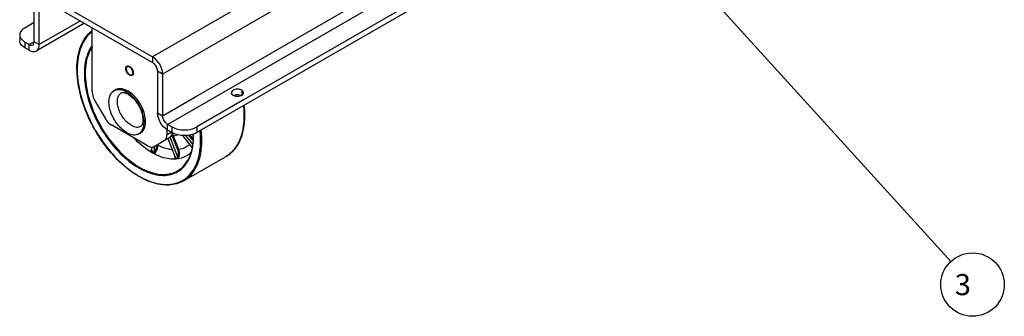
# Model space of a CAD drawing. Units: millimetres. Extents: x -4913 to 9493, y -6456 to -773.
# Drawn here: x 4426 to 5542, y -4067 to -3730 of the extents above; entities that cross this region are included whole.
import ezdxf

# ---------------------------------------------------------------- set-up
doc = ezdxf.new("R2010")
doc.units = ezdxf.units.MM
doc.header["$LTSCALE"] = 346.5
doc.layers.get('0').update_dxf_attribs({"linetype": 'CONTINUOUS'})
for name, color, linetype in [('ASSI', 7, 'CONTINUOUS'), ('DETAILS', 7, 'CONTINUOUS'), ('GEOM', 7, 'CONTINUOUS')]:
    doc.layers.add(name, color=color, linetype=linetype)
doc.styles.get("Standard").update_dxf_attribs({"font": 'txt', "width": 0.8})
doc.dimstyles.get("Standard").update_dxf_attribs({"dimtxt": 30, "dimasz": 30, "dimexe": 0.5, "dimexo": 1.6, "dimtad": 1, "dimdec": 3, "dimdsep": 46, "dimtxsty": 'Standard', "dimblk": '_FILLED', "dimblk1": '_FILLED', "dimblk2": '_FILLED', "dimcen": 0.09, "dimadec": 0, "dimazin": 0, "dimtol": 1, "dimtp": 0.001, "dimtm": 0.001, "dimtfac": 1, "dimtdec": 3, "dimtofl": 0, "dimtmove": 0, "dimatfit": 3, "dimldrblk": '_FILLED', "dimfxl": 1, "dimtolj": 1, "dimarcsym": 0})

# ---------------------------------------------------------------- blocks, each defined once
blk = doc.blocks.new('_FILLED')
at = {"color": 0, "linetype": 'ByBlock'}
blk.add_solid([(0, 0), (-1, 0.167), (-1, -0.167)], dxfattribs=at)
blk = doc.blocks.new('BALLOON_BL3', base_point=(2068.7, 1096.4))
at = {"layer": 'DETAILS', "color": 2, "linetype": 'Continuous'}
blk.add_circle((2068.7, 1096.4), 36, dxfattribs=at)
at = {"layer": 'DETAILS', "color": 2, "linetype": 'Continuous', "insert": (2041.3, 1108.4), "char_height": 24, "width": 54.857, "attachment_point": 1, "line_spacing_factor": 0.9}
blk.add_mtext(' 3 ', dxfattribs=at)

msp = doc.modelspace()

# ---------------------------------------------------------------- linework, layer by layer
at = {"color": 7, "linetype": 'Continuous'}
for p, q in [((4604.8, -3886), (4596.1, -3863.4)), ((4610.1, -3861.5), (4621.2, -3875.4)), ((4621.9, -3871.5), (4613.9, -3861.6)), ((4575, -3874.7), (4575, -3878)), ((4578.5, -3880), (4578.5, -3873.8)), ((4593.6, -3865.1), (4601.8, -3886.3)), ((4574.8, -3878.5), (4574.9, -3878.5))]:
    msp.add_line(p, q, dxfattribs=at)
at = {"color": 9, "linetype": 'Continuous'}
for p, q in [((4604.9, -3878), (4598.9, -3862.7)), ((4606.2, -3877.6), (4600.2, -3862.3)), ((4621.8, -3866.7), (4617.5, -3861.3)), ((4622.4, -3865.2), (4618.9, -3861)), ((4581.1, -3872.8), (4581.1, -3872.3)), ((4582.5, -3872.8), (4582.5, -3871.5))]:
    msp.add_line(p, q, dxfattribs=at)
for centre, radius, start, end in [((4591.1, -3865.5), 9.59, 39.2731, 42.7862), ((4613.8, -3873.1), 10.3, 33.9752, 38.7942), ((4560.4, -3868.6), 17.1, 322.4786, 325.7578), ((4612.9, -3817.2), 73.1, 237.7573, 242.2438), ((4559.9, -3868.3), 17.7, 325.7445, 327.2701), ((4559.8, -3868.2), 17.8, 327.2689, 328.4534), ((4612.5, -3817.7), 71.5, 238.2559, 241.7452), ((4592.4, -3883.2), 10.1, 332.6272, 336.7698), ((4591.9, -3883.1), 10.6, 336.7536, 339.0015), ((4591.7, -3883), 10.8, 338.9977, 340.3022), ((4600.8, -3856.3), 30.6, 272.0315, 278.1781)]:
    msp.add_arc(centre, radius, start, end, dxfattribs=at)
at = {"color": 2, "linetype": 'Continuous'}
for points in [[(4550.2, -3793), (4550.2, -3792.9), (4550.1, -3792.9), (4549.9, -3792.8), (4549.8, -3792.7), (4549.7, -3792.6), (4549.6, -3792.6), (4549.6, -3792.5), (4549.5, -3792.5), (4549.5, -3792.5), (4549.5, -3792.5), (4549.4, -3792.4), (4549.4, -3792.4), (4549.4, -3792.4), (4549.4, -3792.4), (4549.4, -3792.4), (4549.4, -3792.4), (4549.4, -3792.4), (4549.4, -3792.4), (4549.3, -3792.3), (4549.3, -3792.3), (4549.3, -3792.3), (4549.2, -3792.2), (4549.1, -3792.1), (4549, -3792), (4548.9, -3792), (4548.8, -3791.9), (4548.8, -3791.8), (4548.7, -3791.8), (4548.7, -3791.7), (4548.7, -3791.7), (4548.6, -3791.7), (4548.6, -3791.7), (4548.6, -3791.7), (4548.6, -3791.7), (4548.6, -3791.7), (4548.6, -3791.7), (4548.6, -3791.6), (4548.6, -3791.6), (4548.5, -3791.6), (4548.5, -3791.6), (4548.5, -3791.5), (4548.4, -3791.4), (4548.3, -3791.4), (4548.2, -3791.2), (4548.2, -3791.1), (4548.1, -3791), (4548, -3791), (4548, -3790.9), (4547.9, -3790.9), (4547.9, -3790.9), (4547.9, -3790.8), (4547.9, -3790.8), (4547.9, -3790.8), (4547.9, -3790.8), (4547.9, -3790.8), (4547.9, -3790.8), (4547.9, -3790.8), (4547.8, -3790.7), (4547.8, -3790.7), (4547.8, -3790.7), (4547.8, -3790.6), (4547.7, -3790.5), (4547.6, -3790.4), (4547.6, -3790.3), (4547.5, -3790.2), (4547.4, -3790.1), (4547.3, -3790), (4547.3, -3790), (4547.3, -3789.9), (4547.3, -3789.9), (4547.2, -3789.9), (4547.2, -3789.8), (4547.2, -3789.8), (4547.2, -3789.8), (4547.2, -3789.8), (4547.2, -3789.8), (4547.2, -3789.7), (4547.2, -3789.7), (4547.1, -3789.6), (4547.1, -3789.5), (4547, -3789.4), (4547, -3789.3), (4546.9, -3789.2), (4546.8, -3789.1), (4546.8, -3789), (4546.8, -3788.9), (4546.7, -3788.9), (4546.7, -3788.8), (4546.7, -3788.8), (4546.7, -3788.8), (4546.7, -3788.8), (4546.7, -3788.8), (4546.7, -3788.7), (4546.7, -3788.7), (4546.7, -3788.7), (4546.6, -3788.6), (4546.6, -3788.6), (4546.6, -3788.5), (4546.6, -3788.4), (4546.5, -3788.2), (4546.5, -3788.1), (4546.4, -3788), (4546.4, -3787.9), (4546.4, -3787.9), (4546.3, -3787.8), (4546.3, -3787.8), (4546.3, -3787.7), (4546.3, -3787.7), (4546.3, -3787.7), (4546.3, -3787.7), (4546.3, -3787.7), (4546.3, -3787.7), (4546.3, -3787.7), (4546.3, -3787.6), (4546.3, -3787.6), (4546.3, -3787.6), (4546.3, -3787.5), (4546.2, -3787.4), (4546.2, -3787.3), (4546.2, -3787.2), (4546.2, -3787), (4546.1, -3786.9), (4546.1, -3786.8), (4546.1, -3786.8), (4546.1, -3786.8), (4546.1, -3786.7), (4546.1, -3786.7), (4546.1, -3786.7), (4546.1, -3786.7), (4546.1, -3786.7), (4546.1, -3786.6), (4546.1, -3786.6), (4546.1, -3786.6), (4546.1, -3786.6), (4546.1, -3786.6), (4546.1, -3786.5), (4546.1, -3786.5), (4546, -3786.4), (4546, -3786.3), (4546, -3786.1), (4546, -3786), (4546, -3785.9), (4546, -3785.8), (4546, -3785.8), (4546, -3785.7), (4546, -3785.7), (4546, -3785.7), (4546, -3785.7), (4546, -3785.6), (4546, -3785.6), (4546, -3785.6), (4546, -3785.6), (4546, -3785.6), (4546, -3785.6), (4546, -3785.6), (4546, -3785.5), (4546, -3785.5), (4546, -3785.4), (4546, -3785.3), (4546, -3785.2), (4546, -3785.1), (4546, -3785), (4546, -3784.9), (4546.1, -3784.9), (4546.1, -3784.8), (4546.1, -3784.8), (4546.1, -3784.8), (4546.1, -3784.7), (4546.1, -3784.7), (4546.1, -3784.7), (4546.1, -3784.7), (4546.1, -3784.7), (4546.1, -3784.7), (4546.1, -3784.7), (4546.1, -3784.7), (4546.1, -3784.6), (4546.1, -3784.6), (4546.1, -3784.5), (4546.2, -3784.4), (4546.2, -3784.3), (4546.2, -3784.2), (4546.2, -3784.2), (4546.3, -3784.1), (4546.3, -3784.1), (4546.3, -3784), (4546.3, -3784), (4546.3, -3784), (4546.3, -3784), (4546.3, -3784), (4546.3, -3784), (4546.3, -3783.9), (4546.3, -3783.9), (4546.3, -3783.9), (4546.3, -3783.9), (4546.3, -3783.9), (4546.4, -3783.9), (4546.4, -3783.8), (4546.4, -3783.8), (4546.4, -3783.7), (4546.5, -3783.6), (4546.5, -3783.6), (4546.6, -3783.5), (4546.6, -3783.4), (4546.6, -3783.4), (4546.7, -3783.4), (4546.7, -3783.4), (4546.7, -3783.4), (4546.7, -3783.3), (4546.7, -3783.3), (4546.7, -3783.3), (4546.7, -3783.3), (4546.7, -3783.3), (4546.7, -3783.3), (4546.7, -3783.3), (4546.7, -3783.3), (4546.8, -3783.3), (4546.8, -3783.3), (4546.8, -3783.2), (4546.9, -3783.2), (4547, -3783.1), (4547, -3783.1), (4547.1, -3783), (4547.1, -3783), (4547.2, -3782.9), (4547.2, -3782.9), (4547.2, -3782.9), (4547.2, -3782.9), (4547.2, -3782.9), (4547.2, -3782.9), (4547.2, -3782.9), (4547.2, -3782.9), (4547.2, -3782.9), (4547.2, -3782.9), (4547.3, -3782.9), (4547.3, -3782.9), (4547.3, -3782.9), (4547.3, -3782.8), (4547.4, -3782.8), (4547.5, -3782.8), (4547.5, -3782.8), (4547.6, -3782.7), (4547.7, -3782.7), (4547.7, -3782.7), (4547.8, -3782.7), (4547.8, -3782.7), (4547.8, -3782.7), (4547.8, -3782.7), (4547.9, -3782.7), (4547.9, -3782.7), (4547.9, -3782.7), (4547.9, -3782.7), (4547.9, -3782.7), (4547.9, -3782.7), (4547.9, -3782.7), (4547.9, -3782.7), (4548, -3782.6), (4548, -3782.6), (4548.1, -3782.6), (4548.1, -3782.6), (4548.2, -3782.6), (4548.3, -3782.6), (4548.4, -3782.6), (4548.5, -3782.6), (4548.5, -3782.6), (4548.5, -3782.6), (4548.5, -3782.6), (4548.6, -3782.6), (4548.6, -3782.6), (4548.6, -3782.6), (4548.6, -3782.6), (4548.6, -3782.6), (4548.6, -3782.6), (4548.6, -3782.6), (4548.6, -3782.6), (4548.7, -3782.6), (4548.7, -3782.6), (4548.7, -3782.7), (4548.8, -3782.7), (4548.9, -3782.7), (4549, -3782.7), (4549.1, -3782.7), (4549.2, -3782.8), (4549.2, -3782.8), (4549.3, -3782.8), (4549.3, -3782.8), (4549.3, -3782.8), (4549.4, -3782.8), (4549.4, -3782.8), (4549.4, -3782.8), (4549.4, -3782.8), (4549.4, -3782.8), (4549.4, -3782.8), (4549.4, -3782.8), (4549.4, -3782.8), (4549.5, -3782.8), (4549.5, -3782.9), (4549.5, -3782.9), (4549.6, -3782.9), (4549.7, -3782.9), (4549.8, -3783), (4549.9, -3783), (4550.1, -3783.1), (4550.2, -3783.2), (4550.2, -3783.2)], [(4550.2, -3783.2), (4550.3, -3783.2), (4550.4, -3783.3), (4550.5, -3783.4), (4550.6, -3783.5), (4550.7, -3783.5), (4550.8, -3783.6), (4550.9, -3783.6), (4550.9, -3783.7), (4551, -3783.7), (4551, -3783.7), (4551, -3783.7), (4551, -3783.7), (4551, -3783.8), (4551, -3783.8), (4551.1, -3783.8), (4551.1, -3783.8), (4551.1, -3783.8), (4551.1, -3783.8), (4551.1, -3783.8), (4551.2, -3783.9), (4551.2, -3783.9), (4551.3, -3784), (4551.3, -3784), (4551.4, -3784.1), (4551.5, -3784.2), (4551.6, -3784.3), (4551.7, -3784.4), (4551.7, -3784.4), (4551.8, -3784.4), (4551.8, -3784.4), (4551.8, -3784.5), (4551.8, -3784.5), (4551.8, -3784.5), (4551.8, -3784.5), (4551.8, -3784.5), (4551.9, -3784.5), (4551.9, -3784.5), (4551.9, -3784.5), (4551.9, -3784.6), (4551.9, -3784.6), (4552, -3784.7), (4552, -3784.7), (4552.1, -3784.8), (4552.2, -3784.9), (4552.3, -3785), (4552.4, -3785.1), (4552.4, -3785.2), (4552.5, -3785.2), (4552.5, -3785.3), (4552.5, -3785.3), (4552.5, -3785.3), (4552.6, -3785.3), (4552.6, -3785.4), (4552.6, -3785.4), (4552.6, -3785.4), (4552.6, -3785.4), (4552.6, -3785.4), (4552.6, -3785.4), (4552.6, -3785.5), (4552.7, -3785.5), (4552.7, -3785.5), (4552.7, -3785.6), (4552.8, -3785.7), (4552.9, -3785.9), (4553, -3786), (4553, -3786.1), (4553.1, -3786.2), (4553.1, -3786.2), (4553.2, -3786.3), (4553.2, -3786.3), (4553.2, -3786.3), (4553.2, -3786.3), (4553.2, -3786.4), (4553.2, -3786.4), (4553.2, -3786.4), (4553.3, -3786.4), (4553.3, -3786.5), (4553.3, -3786.5), (4553.3, -3786.5), (4553.4, -3786.6), (4553.4, -3786.7), (4553.5, -3786.9), (4553.6, -3787), (4553.6, -3787.1), (4553.7, -3787.2), (4553.7, -3787.3), (4553.7, -3787.3), (4553.7, -3787.3), (4553.7, -3787.4), (4553.7, -3787.4), (4553.8, -3787.4), (4553.8, -3787.4), (4553.8, -3787.4), (4553.8, -3787.5), (4553.8, -3787.5), (4553.8, -3787.5), (4553.8, -3787.6), (4553.9, -3787.7), (4553.9, -3787.8), (4553.9, -3787.9), (4554, -3788.1), (4554, -3788.2), (4554.1, -3788.3), (4554.1, -3788.3), (4554.1, -3788.4), (4554.1, -3788.4), (4554.1, -3788.4), (4554.1, -3788.4), (4554.1, -3788.5), (4554.1, -3788.5), (4554.1, -3788.5), (4554.1, -3788.5), (4554.2, -3788.5), (4554.2, -3788.5), (4554.2, -3788.6), (4554.2, -3788.6), (4554.2, -3788.7), (4554.2, -3788.7), (4554.2, -3788.9), (4554.3, -3789), (4554.3, -3789.1), (4554.3, -3789.2), (4554.3, -3789.3), (4554.4, -3789.4), (4554.4, -3789.4), (4554.4, -3789.5), (4554.4, -3789.5), (4554.4, -3789.5), (4554.4, -3789.5), (4554.4, -3789.5), (4554.4, -3789.5), (4554.4, -3789.5), (4554.4, -3789.6), (4554.4, -3789.6), (4554.4, -3789.6), (4554.4, -3789.7), (4554.4, -3789.7), (4554.4, -3789.8), (4554.4, -3789.9), (4554.4, -3790), (4554.4, -3790.2), (4554.4, -3790.3), (4554.5, -3790.3), (4554.5, -3790.4), (4554.5, -3790.4), (4554.5, -3790.5), (4554.5, -3790.5), (4554.5, -3790.5), (4554.5, -3790.5), (4554.5, -3790.5), (4554.5, -3790.5), (4554.5, -3790.6), (4554.5, -3790.6), (4554.5, -3790.6), (4554.5, -3790.6), (4554.5, -3790.7), (4554.5, -3790.7), (4554.4, -3790.8), (4554.4, -3790.9), (4554.4, -3791), (4554.4, -3791.1), (4554.4, -3791.2), (4554.4, -3791.3), (4554.4, -3791.3), (4554.4, -3791.4), (4554.4, -3791.4), (4554.4, -3791.4), (4554.4, -3791.4), (4554.4, -3791.4), (4554.4, -3791.4), (4554.4, -3791.4), (4554.4, -3791.5), (4554.4, -3791.5), (4554.4, -3791.5), (4554.4, -3791.5), (4554.4, -3791.5), (4554.3, -3791.6), (4554.3, -3791.6), (4554.3, -3791.7), (4554.3, -3791.8), (4554.2, -3791.9), (4554.2, -3792), (4554.2, -3792.1), (4554.2, -3792.1), (4554.2, -3792.1), (4554.2, -3792.2), (4554.2, -3792.2), (4554.2, -3792.2), (4554.1, -3792.2), (4554.1, -3792.2), (4554.1, -3792.2), (4554.1, -3792.2), (4554.1, -3792.2), (4554.1, -3792.3), (4554.1, -3792.3), (4554.1, -3792.3), (4554.1, -3792.3), (4554, -3792.4), (4554, -3792.4), (4554, -3792.5), (4553.9, -3792.6), (4553.9, -3792.7), (4553.8, -3792.7), (4553.8, -3792.8), (4553.8, -3792.8), (4553.8, -3792.8), (4553.8, -3792.8), (4553.8, -3792.8), (4553.8, -3792.8), (4553.8, -3792.8), (4553.8, -3792.8), (4553.7, -3792.8), (4553.7, -3792.9), (4553.7, -3792.9), (4553.7, -3792.9), (4553.7, -3792.9), (4553.7, -3792.9), (4553.6, -3793), (4553.6, -3793), (4553.5, -3793.1), (4553.4, -3793.1), (4553.4, -3793.2), (4553.3, -3793.2), (4553.3, -3793.2), (4553.3, -3793.2), (4553.3, -3793.3), (4553.2, -3793.3), (4553.2, -3793.3), (4553.2, -3793.3), (4553.2, -3793.3), (4553.2, -3793.3), (4553.2, -3793.3), (4553.2, -3793.3), (4553.2, -3793.3), (4553.2, -3793.3), (4553.1, -3793.3), (4553.1, -3793.3), (4553.1, -3793.3), (4553, -3793.4), (4552.9, -3793.4), (4552.8, -3793.4), (4552.8, -3793.5), (4552.7, -3793.5), (4552.7, -3793.5), (4552.6, -3793.5), (4552.6, -3793.5), (4552.6, -3793.5), (4552.6, -3793.5), (4552.6, -3793.5), (4552.6, -3793.5), (4552.6, -3793.5), (4552.6, -3793.5), (4552.6, -3793.5), (4552.5, -3793.5), (4552.5, -3793.5), (4552.5, -3793.5), (4552.4, -3793.5), (4552.4, -3793.5), (4552.3, -3793.5), (4552.2, -3793.5), (4552.1, -3793.5), (4552.1, -3793.5), (4552, -3793.5), (4552, -3793.5), (4551.9, -3793.5), (4551.9, -3793.5), (4551.9, -3793.5), (4551.9, -3793.5), (4551.9, -3793.5), (4551.9, -3793.5), (4551.8, -3793.5), (4551.8, -3793.5), (4551.8, -3793.5), (4551.8, -3793.5), (4551.8, -3793.5), (4551.7, -3793.5), (4551.7, -3793.5), (4551.6, -3793.5), (4551.6, -3793.5), (4551.5, -3793.5), (4551.4, -3793.4), (4551.3, -3793.4), (4551.2, -3793.4), (4551.2, -3793.4), (4551.1, -3793.4), (4551.1, -3793.4), (4551.1, -3793.4), (4551.1, -3793.4), (4551.1, -3793.4), (4551.1, -3793.4), (4551.1, -3793.4), (4551, -3793.4), (4551, -3793.4), (4551, -3793.3), (4551, -3793.3), (4550.9, -3793.3), (4550.9, -3793.3), (4550.8, -3793.3), (4550.7, -3793.2), (4550.6, -3793.2), (4550.5, -3793.1), (4550.4, -3793.1), (4550.3, -3793), (4550.2, -3793)]]:
    msp.add_open_spline(points, degree=3, knots=[0, 0, 0, 0, 0.015625, 0.023438, 0.03125, 0.039062, 0.046875, 0.050781, 0.054688, 0.056641, 0.058594, 0.060547, 0.061523, 0.062012, 0.0625, 0.062988, 0.063477, 0.064453, 0.066406, 0.068359, 0.070312, 0.074219, 0.078125, 0.085938, 0.09375, 0.101562, 0.109375, 0.113281, 0.117188, 0.119141, 0.121094, 0.123047, 0.124023, 0.124512, 0.125, 0.125488, 0.125977, 0.126953, 0.128906, 0.130859, 0.132812, 0.136719, 0.140625, 0.148438, 0.15625, 0.164062, 0.171875, 0.175781, 0.179688, 0.181641, 0.183594, 0.185547, 0.186523, 0.187012, 0.1875, 0.187988, 0.188477, 0.189453, 0.191406, 0.193359, 0.195312, 0.199219, 0.203125, 0.210938, 0.21875, 0.226562, 0.234375, 0.238281, 0.242188, 0.244141, 0.246094, 0.248047, 0.249023, 0.25, 0.250977, 0.251953, 0.253906, 0.255859, 0.257812, 0.261719, 0.265625, 0.273438, 0.28125, 0.289062, 0.296875, 0.300781, 0.304688, 0.306641, 0.308594, 0.310547, 0.311523, 0.3125, 0.313477, 0.314453, 0.316406, 0.318359, 0.320312, 0.324219, 0.328125, 0.335938, 0.34375, 0.351562, 0.359375, 0.363281, 0.367188, 0.369141, 0.371094, 0.373047, 0.374023, 0.374512, 0.375, 0.375488, 0.375977, 0.376953, 0.378906, 0.380859, 0.382812, 0.386719, 0.390625, 0.398438, 0.40625, 0.414062, 0.421875, 0.425781, 0.429688, 0.431641, 0.433594, 0.435547, 0.436523, 0.437012, 0.4375, 0.437988, 0.438477, 0.439453, 0.441406, 0.443359, 0.445312, 0.449219, 0.453125, 0.460938, 0.46875, 0.476562, 0.484375, 0.488281, 0.492188, 0.494141, 0.496094, 0.498047, 0.499023, 0.499512, 0.5, 0.500488, 0.500977, 0.501953, 0.503906, 0.505859, 0.507812, 0.511719, 0.515625, 0.523438, 0.53125, 0.539062, 0.546875, 0.550781, 0.554688, 0.556641, 0.558594, 0.560547, 0.561523, 0.562012, 0.5625, 0.562988, 0.563477, 0.564453, 0.566406, 0.568359, 0.570312, 0.574219, 0.578125, 0.585938, 0.59375, 0.601562, 0.609375, 0.613281, 0.617188, 0.619141, 0.621094, 0.623047, 0.624023, 0.624512, 0.625, 0.625488, 0.625977, 0.626953, 0.628906, 0.630859, 0.632812, 0.636719, 0.640625, 0.648438, 0.65625, 0.664062, 0.671875, 0.675781, 0.679688, 0.681641, 0.683594, 0.685547, 0.686523, 0.687012, 0.6875, 0.687988, 0.688477, 0.689453, 0.691406, 0.693359, 0.695312, 0.699219, 0.703125, 0.710938, 0.71875, 0.726562, 0.734375, 0.738281, 0.742188, 0.744141, 0.746094, 0.748047, 0.749023, 0.749512, 0.75, 0.750488, 0.750977, 0.751953, 0.753906, 0.755859, 0.757812, 0.761719, 0.765625, 0.773438, 0.78125, 0.789062, 0.796875, 0.800781, 0.804688, 0.806641, 0.808594, 0.810547, 0.811523, 0.812012, 0.8125, 0.812988, 0.813477, 0.814453, 0.816406, 0.818359, 0.820312, 0.824219, 0.828125, 0.835938, 0.84375, 0.851562, 0.859375, 0.863281, 0.867188, 0.869141, 0.871094, 0.873047, 0.874023, 0.874512, 0.875, 0.875488, 0.875977, 0.876953, 0.878906, 0.880859, 0.882812, 0.886719, 0.890625, 0.898438, 0.90625, 0.914062, 0.921875, 0.925781, 0.929688, 0.931641, 0.933594, 0.935547, 0.936523, 0.937012, 0.9375, 0.937988, 0.938477, 0.939453, 0.941406, 0.943359, 0.945312, 0.949219, 0.953125, 0.960938, 0.96875, 0.976562, 0.984375, 1, 1, 1, 1], dxfattribs=at)
at = {"color": 9, "linetype": 'Continuous'}
for points in [[(4598.9, -3862.7), (4598.6, -3862), (4598.3, -3861.3), (4597.8, -3860.6)], [(4600.2, -3862.3), (4599.8, -3861.2), (4599.3, -3860.3), (4598.6, -3859.4)], [(4604.7, -3860.7), (4603.3, -3861.4), (4601.8, -3862), (4600.2, -3862.3)], [(4582.5, -3872.8), (4582.1, -3872.6), (4581.5, -3872.6), (4581.1, -3872.8)], [(4622.3, -3866.3), (4622.1, -3866.4), (4622, -3866.6), (4621.8, -3866.7)], [(4601.3, -3887.9), (4602.8, -3887.9), (4604.2, -3887.7), (4605.6, -3887.5)]]:
    msp.add_open_spline(points, degree=3, dxfattribs=at)
for points, knots in [([(4600.2, -3862.3), (4600.1, -3862.3), (4599.7, -3862.4), (4599.3, -3862.5), (4598.9, -3862.7)], [0, 0, 0, 0, 0.207499, 1, 1, 1, 1]), ([(4578.5, -3880), (4578.9, -3879.5), (4580.3, -3877.3), (4581.1, -3874.7), (4581.1, -3872.8)], [0, 0, 0, 0, 0.266304, 1, 1, 1, 1]), ([(4578.9, -3881.9), (4579.4, -3881.2), (4581.3, -3878.5), (4582.5, -3875.2), (4582.5, -3872.8)], [0, 0, 0, 0, 0.263671, 1, 1, 1, 1]), ([(4598.5, -3877.8), (4597.2, -3877.7), (4591.6, -3876.8), (4586.3, -3874.8), (4582.5, -3872.8)], [0, 0, 0, 0, 0.232508, 1, 1, 1, 1]), ([(4618.2, -3871.6), (4616.5, -3873.2), (4612.8, -3875.8), (4608.4, -3877.2), (4606.2, -3877.6)], [0, 0, 0, 0, 0.496901, 1, 1, 1, 1]), ([(4604.8, -3886), (4605.1, -3885.4), (4605.9, -3882.8), (4605.6, -3879.9), (4604.9, -3878)], [0, 0, 0, 0, 0.247347, 1, 1, 1, 1]), ([(4606.2, -3877.6), (4606.1, -3877.6), (4605.6, -3877.7), (4605.2, -3877.8), (4604.9, -3878)], [0, 0, 0, 0, 0.207499, 1, 1, 1, 1]), ([(4605.6, -3887.5), (4606.4, -3886), (4607.3, -3882.6), (4606.8, -3879.2), (4606.2, -3877.6)], [0, 0, 0, 0, 0.492771, 1, 1, 1, 1])]:
    msp.add_open_spline(points, degree=3, knots=knots, dxfattribs=at)
at = {"color": 7, "linetype": 'Continuous'}
for points, knots in [([(4573.9, -3879), (4574, -3879), (4574.3, -3878.9), (4574.7, -3878.7), (4574.8, -3878.5)], [0, 0, 0, 0, 0.285886, 1, 1, 1, 1]), ([(4578.9, -3881.9), (4578.9, -3881.8), (4578.8, -3881.4), (4578.7, -3881), (4578.6, -3880.7)], [0, 0, 0, 0, 0.228646, 1, 1, 1, 1]), ([(4605.6, -3887.5), (4605.6, -3887.4), (4605.5, -3887.1), (4605.3, -3886.8), (4605.2, -3886.6)], [0, 0, 0, 0, 0.193867, 1, 1, 1, 1])]:
    msp.add_open_spline(points, degree=3, knots=knots, dxfattribs=at)
for points in [[(4575, -3878), (4575, -3878.2), (4574.9, -3878.3), (4574.9, -3878.5)], [(4578.6, -3880.7), (4578.6, -3880.5), (4578.5, -3880.2), (4578.5, -3880)], [(4601.8, -3886.3), (4601.8, -3886.5), (4601.9, -3886.7), (4601.9, -3886.9)], [(4605.2, -3886.6), (4605, -3886.4), (4604.9, -3886.2), (4604.8, -3886)], [(4601.3, -3887.9), (4601.5, -3887.7), (4601.7, -3887.5), (4601.8, -3887.3)], [(4601.8, -3887.3), (4601.9, -3887.2), (4601.9, -3887), (4601.9, -3886.9)]]:
    msp.add_open_spline(points, degree=3, dxfattribs=at)
at = {"layer": 'ASSI', "color": 7, "linetype": 'Continuous'}
for p, q in [((4531, -3811.8), (4532.2, -3810.7)), ((4559, -3860.2), (4560.5, -3859.7)), ((4611.5, -3913.1), (4659.6, -3885.3))]:
    msp.add_line(p, q, dxfattribs=at)
at = {"layer": 'ASSI', "color": 9, "linetype": 'Continuous'}
msp.add_line((4677.5, -3810.1), (4677.5, -3815.8), dxfattribs=at)
at = {"layer": 'ASSI', "color": 7, "linetype": 'Continuous'}
for centre, start, end in [((4537.5, -3818.9), 122.6594, 132.3031), ((4556.1, -3851.1), 287.6967, 297.3401)]:
    msp.add_arc(centre, 9.61, start, end, dxfattribs=at)
for points, knots in [([(4547.6, -3783.5), (4547.2, -3783.7), (4546.6, -3784.5), (4546.5, -3785.4), (4546.5, -3785.9)], [0, 0, 0, 0, 0.449215, 1, 1, 1, 1]), ([(4546.5, -3785.9), (4546.5, -3787.3), (4547.4, -3789.9), (4549.3, -3791.9), (4550.4, -3792.5)], [0, 0, 0, 0, 0.504055, 1, 1, 1, 1]), ([(4550, -3783.7), (4549.6, -3783.5), (4548.8, -3783.2), (4547.9, -3783.3), (4547.6, -3783.5)], [0, 0, 0, 0, 0.545639, 1, 1, 1, 1]), ([(4553.9, -3790.2), (4553.9, -3788.9), (4553, -3786.3), (4551.2, -3784.3), (4550, -3783.7)], [0, 0, 0, 0, 0.504055, 1, 1, 1, 1]), ([(4550.4, -3792.5), (4550.8, -3792.7), (4551.7, -3793), (4552.5, -3792.8), (4552.8, -3792.6)], [0, 0, 0, 0, 0.545639, 1, 1, 1, 1]), ([(4552.8, -3792.6), (4553.2, -3792.4), (4553.8, -3791.7), (4553.9, -3790.7), (4553.9, -3790.2)], [0, 0, 0, 0, 0.449215, 1, 1, 1, 1]), ([(4532.2, -3810.7), (4533.1, -3809.8), (4535.4, -3808.5), (4539.5, -3807.9), (4543.9, -3808.7), (4546.7, -3810), (4548.2, -3810.9)], [0, 0, 0, 0, 0.219939, 0.449764, 0.707062, 1, 1, 1, 1]), ([(4546.8, -3858), (4544.8, -3856.9), (4541, -3854), (4536, -3848.5), (4531.8, -3842), (4528.7, -3835), (4526.9, -3828), (4526.6, -3821.5), (4527.9, -3815.9), (4529.8, -3812.9), (4531, -3811.8)], [0, 0, 0, 0, 0.126148, 0.264638, 0.409112, 0.552216, 0.686813, 0.80724, 0.910839, 1, 1, 1, 1]), ([(4532.3, -3810.8), (4533.2, -3810.2), (4535.4, -3809.3), (4539.1, -3809.1), (4543, -3810), (4545.5, -3811.2), (4546.8, -3812)], [0, 0, 0, 0, 0.21793, 0.450402, 0.709367, 1, 1, 1, 1]), ([(4541, -3812.9), (4541.7, -3812.5), (4543.3, -3812.5), (4545.7, -3813.1), (4547.4, -3813.9), (4548.2, -3814.4)], [0, 0, 0, 0, 0.301875, 0.59838, 1, 1, 1, 1]), ([(4560.5, -3859.6), (4561.2, -3859.2), (4562.6, -3858.3), (4564.9, -3855.6), (4566.6, -3850.9), (4566.9, -3844.2), (4565.5, -3836.9), (4562.5, -3829.4), (4558.2, -3822.3), (4553, -3816.3), (4548.9, -3813.2), (4546.8, -3812)], [0, 0, 0, 0, 0.042902, 0.087314, 0.185881, 0.302495, 0.435982, 0.580624, 0.728402, 0.870718, 1, 1, 1, 1]), ([(4560.5, -3859.7), (4561.4, -3859.5), (4562.9, -3858.7), (4565.7, -3856.4), (4568, -3851.8), (4568.6, -3845), (4567.5, -3837.3), (4564.5, -3829.4), (4560.2, -3821.9), (4554.7, -3815.5), (4550.4, -3812.2), (4548.2, -3810.9)], [0, 0, 0, 0, 0.043451, 0.087302, 0.182891, 0.296699, 0.429025, 0.574326, 0.72405, 0.86875, 1, 1, 1, 1]), ([(4548.2, -3814.4), (4549.9, -3815.4), (4553.3, -3818), (4557.7, -3823), (4561.5, -3829), (4564.1, -3835.4), (4565.4, -3841.5), (4565.4, -3845.9), (4564.7, -3848.6), (4564.1, -3850), (4563.4, -3850.8), (4563, -3851)], [0, 0, 0, 0, 0.136679, 0.295602, 0.463512, 0.627404, 0.774156, 0.890237, 0.93291, 0.964108, 1, 1, 1, 1]), ([(4546.8, -3858), (4548.8, -3859.2), (4552.7, -3860.9), (4557.2, -3860.8), (4559, -3860.2)], [0, 0, 0, 0, 0.54546, 1, 1, 1, 1])]:
    msp.add_open_spline(points, degree=3, knots=knots, dxfattribs=at)
at = {"layer": 'ASSI', "color": 9, "linetype": 'Continuous'}
for points, knots in [([(4552, -3849.9), (4550.4, -3849), (4547.2, -3846.6), (4543.2, -3842), (4539.8, -3836.5), (4537.5, -3830.8), (4536.3, -3825.1), (4536.4, -3819.9), (4537.9, -3815.6), (4539.9, -3813.6), (4541, -3812.9)], [0, 0, 0, 0, 0.128821, 0.270566, 0.417881, 0.562384, 0.6962, 0.813593, 0.913065, 1, 1, 1, 1]), ([(4552, -3849.9), (4553, -3850.5), (4554.9, -3851.4), (4557.8, -3852.1), (4560.6, -3852), (4562.3, -3851.4), (4563, -3851)], [0, 0, 0, 0, 0.289808, 0.549043, 0.782227, 1, 1, 1, 1])]:
    msp.add_open_spline(points, degree=3, knots=knots, dxfattribs=at)
at = {"layer": 'ASSI', "color": 3, "linetype": 'Continuous'}
for points, knots in [([(4677.5, -3810.1), (4676.4, -3809.5), (4672.5, -3808.3), (4665.6, -3809.9), (4665.6, -3813)], [0, 0, 0, 0, 0.288396, 1, 1, 1, 1]), ([(4665.6, -3813), (4665.6, -3813.8), (4666.3, -3815), (4667.3, -3815.7), (4667.6, -3815.8)], [0, 0, 0, 0, 0.705036, 1, 1, 1, 1]), ([(4667.6, -3815.8), (4668.7, -3816.5), (4672.6, -3817.7), (4679.6, -3816.1), (4679.6, -3813)], [0, 0, 0, 0, 0.288396, 1, 1, 1, 1]), ([(4679.6, -3813), (4679.6, -3812.1), (4678.8, -3811), (4677.8, -3810.3), (4677.5, -3810.1)], [0, 0, 0, 0, 0.705036, 1, 1, 1, 1])]:
    msp.add_open_spline(points, degree=3, knots=knots, dxfattribs=at)
at = {"layer": 'ASSI', "color": 7, "linetype": 'Continuous'}
for points in [[(4669.9, -3815.8), (4669.4, -3815.9), (4669, -3816), (4668.6, -3816.2)], [(4676.5, -3816.2), (4674.5, -3815.4), (4672, -3815.3), (4669.9, -3815.8)]]:
    msp.add_open_spline(points, degree=3, dxfattribs=at)
at = {"layer": 'GEOM', "color": 9, "linetype": 'Continuous'}
for p, q in [((4880.2, -3596.8), (4576.4, -3772.2)), ((4902.8, -3609.8), (4605.4, -3781.5)), ((4593.4, -3848.9), (4955.1, -3640)), ((4624.3, -3818), (4943.8, -3633.5)), ((4494.4, -3731.3), (4447.7, -3758.3)), ((4431.4, -3755.4), (4431.4, -3762)), ((4439.2, -3756.7), (4436.4, -3758.3)), ((4436.4, -3764.8), (4436.4, -3758.3)), ((4442, -3755), (4439.2, -3756.7)), ((4447.7, -3758.3), (4442, -3755)), ((4576.4, -3772.2), (4576.4, -3778.7)), ((4605.2, -3781.6), (4587.7, -3791.8)), ((4605.4, -3781.5), (4605.2, -3781.6)), ((4587.7, -3791.8), (4582, -3788.5)), ((4588.2, -3838.8), (4624.3, -3818)), ((4582, -3835.8), (4587.7, -3839.1)), ((4587.7, -3839.1), (4588, -3838.9)), ((4588, -3838.9), (4588.2, -3838.8)), ((4593.4, -3855.4), (4593.4, -3848.9)), ((4598.3, -3851.8), (4598.3, -3858.3)), ((4626.6, -3851.8), (4626.6, -3858.3)), ((4592.7, -3860.6), (4597.5, -3857.8)), ((4616.5, -3889.3), (4616.5, -3889.3))]:
    msp.add_line(p, q, dxfattribs=at)
at = {"layer": 'GEOM', "color": 3, "linetype": 'Continuous'}
for p, q in [((4974.2, -3651.1), (4680.3, -3820.8)), ((4442, -3755), (4442, -3707.7)), ((4453.4, -3701.1), (4534.4, -3747.9)), ((4431.4, -3739.1), (4442, -3733)), ((4534.4, -3747.9), (4576.4, -3772.2)), ((4436.4, -3758.3), (4431.4, -3755.4)), ((4587.7, -3791.8), (4587.7, -3839.1)), ((4680.3, -3820.8), (4626.6, -3851.8)), ((4598.3, -3851.8), (4593.4, -3848.9))]:
    msp.add_line(p, q, dxfattribs=at)
at = {"layer": 'GEOM', "color": 7, "linetype": 'Continuous'}
for p, q in [((4979.9, -3654.3), (4626.6, -3858.3)), ((4453.4, -3707.7), (4576.4, -3778.7)), ((4447.7, -3758.3), (4447.7, -3710.9)), ((4499.1, -3734), (4444.4, -3765.6)), ((4507.8, -3811.6), (4507.8, -3739.1)), ((4425.6, -3747.3), (4425.6, -3753.8)), ((4436.4, -3764.8), (4431.4, -3762)), ((4582, -3788.5), (4582, -3835.8)), ((4510.9, -3822), (4522.4, -3841.9)), ((4570.6, -3873.3), (4529.9, -3849.8)), ((4589.5, -3867.4), (4595.2, -3864.2)), ((4592.7, -3860.6), (4592.7, -3854.9)), ((4598.3, -3858.3), (4593.4, -3855.4)), ((4578.1, -3874.1), (4583.7, -3870.8)), ((4578.1, -3874.1), (4578.1, -3874.1)), ((4583.7, -3870.8), (4589.5, -3867.4))]:
    msp.add_line(p, q, dxfattribs=at)
at = {"layer": 'GEOM', "color": 3, "linetype": 'Continuous'}
msp.add_arc((4436.4, -3744.9), 11.5, 220.0827, 225.0613, dxfattribs=at)
at = {"layer": 'GEOM', "color": 7, "linetype": 'Continuous'}
for centre, radius, start, end in [((4585, -3786), 94.4, 180.0002, 180.2493), ((4586.9, -3839.1), 93.7, 359.7326, 0.0002), ((4539.2, -3862.2), 83.3, 0.0054, 1.4048), ((4541.4, -3862.2), 81.1, 359.715, 0.0002)]:
    msp.add_arc(centre, radius, start, end, dxfattribs=at)
at = {"layer": 'GEOM', "color": 9, "linetype": 'Continuous'}
for centre, radius, start, end in [((4583.6, -3786.5), 92.7, 179.7516, 180.0001), ((4586, -3839.5), 94.3, 0.0001, 0.2296), ((4537.7, -3862.7), 85.1, 0.2897, 1.7188), ((4540.1, -3862.6), 82.7, 0.0002, 0.2844), ((4642.7, -3856), 33.9, 300.051, 311.386), ((4641.2, -3854.4), 36, 311.4286, 319.9263), ((4639.4, -3852.8), 38.5, 319.8885, 323.5222)]:
    msp.add_arc(centre, radius, start, end, dxfattribs=at)
at = {"layer": 'GEOM', "color": 3, "linetype": 'Continuous'}
for points, knots in [([(4431.4, -3739.1), (4430.6, -3739.6), (4427.7, -3741.5), (4425.6, -3744.8), (4425.6, -3747.3)], [0, 0, 0, 0, 0.295503, 1, 1, 1, 1]), ([(4425.6, -3747.3), (4425.6, -3748.6), (4426.2, -3750.5), (4427.3, -3751.9), (4427.6, -3752.3)], [0, 0, 0, 0, 0.729528, 1, 1, 1, 1]), ([(4436.4, -3758.3), (4436.7, -3758.5), (4437.9, -3759.1), (4439.5, -3759.2), (4440.4, -3758.7)], [0, 0, 0, 0, 0.295354, 1, 1, 1, 1]), ([(4440.4, -3758.7), (4440.6, -3758.5), (4441.7, -3757.6), (4442, -3756.1), (4442, -3755)], [0, 0, 0, 0, 0.220942, 1, 1, 1, 1]), ([(4587.7, -3791.8), (4587.7, -3787.9), (4585.1, -3780.2), (4579.7, -3774.1), (4576.4, -3772.2)], [0, 0, 0, 0, 0.500001, 1, 1, 1, 1]), ([(4593.4, -3848.9), (4592.6, -3848.4), (4589.6, -3846), (4587.7, -3842), (4587.7, -3839.1)], [0, 0, 0, 0, 0.240722, 1, 1, 1, 1]), ([(4598.3, -3851.8), (4602.5, -3854.2), (4612.5, -3856.1), (4622.4, -3854.2), (4626.6, -3851.8)], [0, 0, 0, 0, 0.500001, 1, 1, 1, 1])]:
    msp.add_open_spline(points, degree=3, knots=knots, dxfattribs=at)
at = {"layer": 'GEOM', "color": 7, "linetype": 'Continuous'}
for points, knots in [([(4490.5, -3786), (4490.5, -3781.4), (4491.2, -3772.6), (4494.4, -3760.4), (4499.8, -3750.1), (4504.9, -3744.6), (4507.7, -3742.4)], [0, 0, 0, 0, 0.285287, 0.544351, 0.780218, 1, 1, 1, 1]), ([(4431.4, -3762), (4430.6, -3761.5), (4427.7, -3759.6), (4425.6, -3756.2), (4425.6, -3753.8)], [0, 0, 0, 0, 0.295504, 1, 1, 1, 1]), ([(4444.4, -3765.6), (4444.9, -3765.3), (4447.1, -3763.5), (4447.7, -3760.4), (4447.7, -3758.3)], [0, 0, 0, 0, 0.220942, 1, 1, 1, 1]), ([(4436.4, -3764.8), (4437.1, -3765.2), (4439.5, -3766.4), (4442.7, -3766.6), (4444.4, -3765.6)], [0, 0, 0, 0, 0.295354, 1, 1, 1, 1]), ([(4582, -3788.5), (4582, -3787.6), (4581.4, -3783.8), (4578.9, -3780.2), (4576.4, -3778.7)], [0, 0, 0, 0, 0.240724, 1, 1, 1, 1]), ([(4611.5, -3913.1), (4609, -3914.5), (4603.5, -3916.8), (4591.1, -3918.7), (4573.5, -3915.3), (4552.9, -3904.1), (4533.2, -3886.7), (4515.7, -3864.5), (4502, -3839.2), (4493, -3812.9), (4490.6, -3795), (4490.5, -3786.5)], [0, 0, 0, 0, 0.043554, 0.08876, 0.188725, 0.305956, 0.439242, 0.583095, 0.729822, 0.871193, 1, 1, 1, 1]), ([(4507.8, -3811.6), (4507.8, -3812.4), (4508.1, -3816.1), (4509.5, -3819.6), (4510.9, -3822)], [0, 0, 0, 0, 0.22917, 1, 1, 1, 1]), ([(4680, -3827.5), (4680.1, -3828.5), (4680.4, -3832.3), (4680.6, -3836.2), (4680.6, -3839.1)], [0, 0, 0, 0, 0.255929, 1, 1, 1, 1]), ([(4522.4, -3841.9), (4522.9, -3842.7), (4524.9, -3845.8), (4527.5, -3848.5), (4529.9, -3849.8)], [0, 0, 0, 0, 0.267222, 1, 1, 1, 1]), ([(4593.4, -3855.4), (4590, -3853.5), (4584.7, -3847.4), (4582, -3839.7), (4582, -3835.8)], [0, 0, 0, 0, 0.499999, 1, 1, 1, 1]), ([(4680.6, -3839.6), (4680.6, -3844.6), (4679.8, -3854.2), (4675.8, -3867.4), (4669.2, -3878.2), (4663, -3883.4), (4659.6, -3885.3)], [0, 0, 0, 0, 0.287713, 0.546245, 0.780262, 1, 1, 1, 1]), ([(4589.5, -3867.4), (4590.6, -3866.9), (4592.3, -3864.7), (4592.7, -3862), (4592.7, -3860.6)], [0, 0, 0, 0, 0.44925, 1, 1, 1, 1]), ([(4598.1, -3859.6), (4597.9, -3860.6), (4597.3, -3862.4), (4596, -3863.7), (4595.2, -3864.2)], [0, 0, 0, 0, 0.533602, 1, 1, 1, 1]), ([(4626.6, -3858.3), (4622.4, -3860.7), (4612.5, -3862.6), (4602.5, -3860.7), (4598.3, -3858.3)], [0, 0, 0, 0, 0.499999, 1, 1, 1, 1]), ([(4622.5, -3862.6), (4622.5, -3865.2), (4622, -3874.3), (4619.7, -3883.5), (4616.5, -3889.3)], [0, 0, 0, 0, 0.275918, 1, 1, 1, 1]), ([(4570.6, -3873.3), (4571.8, -3874), (4574.3, -3875.1), (4577.1, -3874.6), (4578.1, -3874.1)], [0, 0, 0, 0, 0.550748, 1, 1, 1, 1])]:
    msp.add_open_spline(points, degree=3, knots=knots, dxfattribs=at)
at = {"layer": 'GEOM', "color": 9, "linetype": 'Continuous'}
for points, knots in [([(4507.7, -3743.5), (4505, -3745.6), (4500, -3750.9), (4494.7, -3760.9), (4491.5, -3772.9), (4490.8, -3781.5), (4490.8, -3786.1)], [0, 0, 0, 0, 0.218419, 0.453736, 0.713272, 1, 1, 1, 1]), ([(4507.7, -3759.4), (4506.2, -3761.3), (4500.6, -3771), (4498.9, -3782.5), (4498.9, -3791.1)], [0, 0, 0, 0, 0.223951, 1, 1, 1, 1]), ([(4507.7, -3761.2), (4506.4, -3763.2), (4501.4, -3772.4), (4499.9, -3783.2), (4499.9, -3791.2)], [0, 0, 0, 0, 0.225114, 1, 1, 1, 1]), ([(4490.8, -3786.5), (4490.8, -3797.9), (4495.1, -3822.1), (4510.1, -3856.1), (4532.1, -3886.1), (4554.8, -3905.2), (4573.8, -3914.3), (4587.1, -3917.5), (4599.6, -3917.2), (4610.7, -3913.2), (4619.7, -3905.6), (4626.2, -3894.9), (4630.1, -3881.8), (4630.8, -3872.3), (4630.8, -3867.3)], [0, 0, 0, 0, 0.138249, 0.291395, 0.444541, 0.582789, 0.643242, 0.697323, 0.745965, 0.791394, 0.836822, 0.885465, 0.939545, 1, 1, 1, 1]), ([(4498.9, -3791.1), (4498.9, -3799.8), (4501.7, -3818), (4511.8, -3844.3), (4527, -3868.9), (4545.8, -3889), (4563.7, -3900.9), (4578, -3905.9), (4587.9, -3907.2), (4597.1, -3906.3), (4605.3, -3902.9), (4612.2, -3897.2), (4615.5, -3892.3), (4617, -3889.6)], [0, 0, 0, 0, 0.134826, 0.28386, 0.436616, 0.581712, 0.70966, 0.765777, 0.816722, 0.863542, 0.908097, 0.952793, 1, 1, 1, 1]), ([(4499.9, -3791.2), (4499.9, -3799.8), (4502.7, -3817.7), (4512.6, -3843.7), (4527.6, -3867.9), (4546.1, -3887.8), (4563.7, -3899.7), (4577.8, -3904.7), (4587.5, -3906.2), (4596.6, -3905.3), (4604.8, -3902.1), (4611.6, -3896.7), (4615, -3891.9), (4616.5, -3889.3)], [0, 0, 0, 0, 0.134664, 0.283504, 0.436141, 0.581297, 0.709519, 0.765825, 0.816956, 0.863911, 0.908492, 0.953065, 1, 1, 1, 1]), ([(4680.3, -3839.1), (4680.3, -3838.2), (4680.3, -3834.4), (4680, -3830.6), (4679.6, -3827.7)], [0, 0, 0, 0, 0.244025, 1, 1, 1, 1]), ([(4670.3, -3875.7), (4672, -3873.4), (4678.4, -3862.4), (4680.3, -3849.3), (4680.3, -3839.5)], [0, 0, 0, 0, 0.224001, 1, 1, 1, 1]), ([(4621.6, -3876.2), (4621.8, -3875.1), (4622.5, -3870.6), (4622.8, -3866.1), (4622.8, -3862.6)], [0, 0, 0, 0, 0.239925, 1, 1, 1, 1]), ([(4630.8, -3867.3), (4630.8, -3866.4), (4630.8, -3862.7), (4630.5, -3859), (4630.2, -3856.2)], [0, 0, 0, 0, 0.244102, 1, 1, 1, 1]), ([(4632.2, -3867.3), (4632.2, -3866.3), (4632.2, -3862.4), (4631.9, -3858.4), (4631.6, -3855.5)], [0, 0, 0, 0, 0.243798, 1, 1, 1, 1]), ([(4620.1, -3880.5), (4618.4, -3882.3), (4614.4, -3885.4), (4604.5, -3889.2), (4593, -3888.5), (4581.6, -3884.4), (4569.1, -3877.5), (4560.5, -3870.1), (4555.2, -3864.6)], [0, 0, 0, 0, 0.100763, 0.201675, 0.422169, 0.549513, 0.68903, 1, 1, 1, 1]), ([(4611.5, -3913.1), (4614.8, -3911.2), (4621, -3906), (4627.6, -3895.2), (4631.5, -3882), (4632.2, -3872.4), (4632.2, -3867.3)], [0, 0, 0, 0, 0.217773, 0.450952, 0.710195, 1, 1, 1, 1]), ([(4617, -3889.6), (4617.5, -3888.6), (4619.5, -3884.3), (4620.9, -3879.7), (4621.6, -3876.2)], [0, 0, 0, 0, 0.237928, 1, 1, 1, 1])]:
    msp.add_open_spline(points, degree=3, knots=knots, dxfattribs=at)
at = {"layer": 'GEOM', "color": 3, "linetype": 'Continuous'}
msp.add_open_spline([(4428.3, -3753), (4429.2, -3754), (4430.3, -3754.8), (4431.4, -3755.4)], degree=3, dxfattribs=at)
at = {"layer": 'GEOM', "color": 7, "linetype": 'Continuous'}
msp.add_open_spline([(4598.3, -3858.3), (4598.2, -3858.7), (4598.2, -3859.2), (4598.1, -3859.6)], degree=3, dxfattribs=at)

# ---------------------------------------------------------------- block references
at = {"layer": 'DETAILS', "color": 2, "linetype": 'Continuous'}
msp.add_blockref('BALLOON_BL3', (5506.4, -4030.9), dxfattribs=at)

# ---------------------------------------------------------------- leaders
msp.add_leader([(5175.4, -3667.2), (5481.9, -4004.6)], dimstyle='Standard', override={"dimtad": 0}, dxfattribs=at)

doc.saveas('drawing.dxf')
